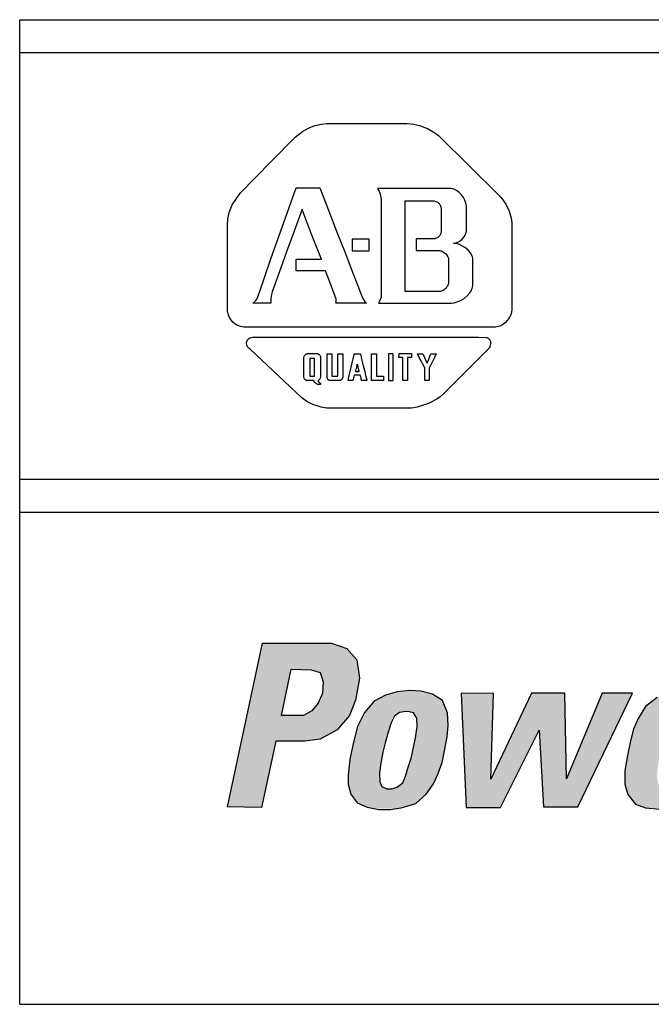
# Model space of a CAD drawing. Extents: x 0.1 to 84.9, y 0.1 to 54.9.
# Drawn here: x 9.4 to 11.3, y 8.1 to 11.1 of the extents above; entities that cross this region are included whole.
import ezdxf

# ---------------------------------------------------------------- set-up
doc = ezdxf.new("R2010")
doc.units = 0
doc.header["$MEASUREMENT"] = 0
doc.layers.get('0').update_dxf_attribs({"linetype": 'CONTINUOUS'})
doc.layers.add('-LBL-UPR', color=9, linetype='CONTINUOUS')
doc.layers.add('powerflex text', color=7, linetype='CONTINUOUS')

msp = doc.modelspace()

# ---------------------------------------------------------------- hatches: boundary and pattern name
at = {"layer": 'powerflex text'}
h = msp.add_hatch(color=256, dxfattribs=at)
h.paths.add_polyline_path([(10.3694, 9.1589), (10.3223, 9.175), (10.1117, 9.175), (10.0052, 8.6762), (10.1093, 8.6749), (10.1526, 8.8767), (10.2406, 8.8767), (10.2876, 8.8829), (10.3397, 8.9114), (10.3768, 8.9547), (10.3954, 9.0017), (10.4078, 9.0686), (10.3991, 9.1243)])
h.paths.add_polyline_path([(10.1993, 9.0957), (10.2608, 9.0946), (10.2877, 9.0857), (10.2966, 9.0577), (10.2944, 9.023), (10.2821, 8.9928), (10.2619, 8.9693), (10.2373, 8.9548), (10.1702, 8.9548)], flags=16)
h.paths.add_polyline_path([(10.675, 8.8899), (10.6783, 8.9246), (10.6761, 8.9626), (10.6604, 9.0007), (10.6302, 9.0197), (10.5944, 9.0286), (10.5608, 9.0309), (10.5227, 9.0275), (10.4869, 9.0174), (10.4522, 8.9984), (10.4231, 8.9638), (10.4019, 8.9213), (10.3884, 8.8698), (10.3784, 8.8206), (10.3728, 8.7736), (10.3728, 8.7457), (10.3817, 8.7155), (10.4007, 8.6886), (10.431, 8.6752), (10.4519, 8.6713), (10.5182, 8.6713), (10.5351, 8.6741), (10.5798, 8.6864), (10.6112, 8.7155), (10.6336, 8.7468), (10.647, 8.7781), (10.6593, 8.8116), (10.6671, 8.8474)])
h.paths.add_polyline_path([(10.4791, 8.843), (10.4858, 8.872), (10.4948, 8.9045), (10.5037, 8.9324), (10.5138, 8.9526), (10.5295, 8.9638), (10.5496, 8.9671), (10.5586, 8.966), (10.572, 8.9626), (10.5821, 8.947), (10.5832, 8.9213), (10.5787, 8.8866), (10.572, 8.8575), (10.5653, 8.8251), (10.5552, 8.7949), (10.5474, 8.7703), (10.5395, 8.7501), (10.5239, 8.7378), (10.5071, 8.7311), (10.4914, 8.7311), (10.4757, 8.7389), (10.4701, 8.7524), (10.469, 8.7803), (10.4724, 8.8094)], flags=16)
h.paths.add_polyline_path([(10.8157, 9.0218), (10.718, 9.023), (10.7325, 8.6751), (10.8377, 8.6751), (10.9553, 8.91), (10.9687, 8.6762), (11.0728, 8.6762), (11.2399, 9.023), (11.147, 9.023), (11.0384, 8.7624), (11.0339, 9.023), (10.9321, 9.023), (10.8078, 8.7612)])
h.paths.add_polyline_path([(11.5192, 8.8854), (11.5226, 8.9189), (11.5226, 8.9525), (11.5125, 8.9838), (11.4969, 9.0051), (11.4711, 9.0196), (11.4364, 9.0297), (11.4152, 9.0308), (11.4017, 9.0308), (11.3603, 9.0252), (11.3144, 9.0095), (11.2797, 8.9827), (11.2573, 8.9458), (11.2428, 8.9134), (11.2338, 8.8776), (11.2249, 8.8328), (11.2159, 8.787), (11.2159, 8.7456), (11.226, 8.7143), (11.2484, 8.6852), (11.2797, 8.674), (11.3063, 8.6713), (11.3638, 8.6713), (11.3972, 8.6774), (11.4342, 8.6964), (11.4588, 8.7199), (11.479, 8.7445), (11.4901, 8.7691), (11.4969, 8.7937), (11.3984, 8.7937), (11.3928, 8.7713), (11.3793, 8.7467), (11.3558, 8.7322), (11.3323, 8.731), (11.3178, 8.7456), (11.3144, 8.7724), (11.3178, 8.8037), (11.3222, 8.8339), (11.5092, 8.8339)])
h.paths.add_polyline_path([(11.3346, 8.8899), (11.3413, 8.9212), (11.3547, 8.9503), (11.3726, 8.967), (11.3972, 8.9704), (11.4207, 8.9614), (11.4275, 8.9435), (11.4263, 8.9167), (11.4219, 8.8887)], flags=16)
h.paths.add_polyline_path([(11.6681, 8.8764), (11.6793, 8.9066), (11.6972, 8.9279), (11.7241, 8.9391), (11.7487, 8.9424), (11.7711, 8.9413), (11.7879, 9.0297), (11.77, 9.0286), (11.7453, 9.0252), (11.7207, 9.014), (11.6995, 8.9972), (11.6849, 8.9771), (11.6927, 9.023), (11.6021, 9.023), (11.5282, 8.6762), (11.6256, 8.6762)])
h.paths.add_polyline_path([(12.1083, 9.1751), (11.8575, 9.1751), (11.8519, 9.1539), (12.1038, 9.1528)])
h.paths.add_polyline_path([(12.0971, 9.1315), (11.8464, 9.1315), (11.8408, 9.1103), (12.0926, 9.1092)])
h.paths.add_polyline_path([(11.9379, 9.0878), (11.8327, 9.0867), (11.8293, 9.0621), (11.9345, 9.0621)])
h.paths.add_polyline_path([(11.93, 9.0453), (11.8248, 9.0442), (11.8215, 9.0196), (11.9267, 9.0196)])
h.paths.add_polyline_path([(11.9211, 9.0017), (11.8159, 9.0006), (11.8125, 8.976), (11.9177, 8.976)])
h.paths.add_polyline_path([(12.056, 8.9558), (11.8064, 8.9558), (11.8019, 8.9312), (12.0515, 8.9312)])
h.paths.add_polyline_path([(12.0482, 8.9122), (11.7975, 8.9122), (11.7919, 8.891), (12.0437, 8.8898)])
h.paths.add_polyline_path([(11.8931, 8.8742), (11.7879, 8.8731), (11.7845, 8.8485), (11.8897, 8.8485)])
h.paths.add_polyline_path([(11.883, 8.8317), (11.7778, 8.8306), (11.7744, 8.806), (11.8797, 8.806)])
h.paths.add_polyline_path([(11.8752, 8.7881), (11.77, 8.787), (11.7666, 8.7624), (11.8718, 8.7624)])
h.paths.add_polyline_path([(11.8651, 8.7467), (11.7599, 8.7456), (11.7565, 8.721), (11.8618, 8.721)])
h.paths.add_polyline_path([(11.855, 8.7008), (11.7498, 8.6997), (11.7465, 8.6751), (11.8517, 8.6751)])
h.paths.add_polyline_path([(12.15, 8.7008), (12.0448, 8.6997), (12.0415, 8.6751), (12.1467, 8.6751)])
h.paths.add_polyline_path([(12.1601, 8.7456), (12.0549, 8.7444), (12.0515, 8.7198), (12.1568, 8.7198)])
h.paths.add_polyline_path([(12.1691, 8.7903), (12.0639, 8.7892), (12.0605, 8.7646), (12.1657, 8.7646)])
h.paths.add_polyline_path([(12.178, 8.8328), (12.0728, 8.8317), (12.0695, 8.8071), (12.1747, 8.8071)])
h.paths.add_polyline_path([(12.187, 8.8742), (12.0818, 8.8731), (12.0784, 8.8485), (12.1836, 8.8485)])
h.paths.add_polyline_path([(12.1959, 8.9156), (12.0907, 8.9145), (12.0874, 8.8898), (12.1926, 8.8898)])
h.paths.add_polyline_path([(12.2049, 8.9581), (12.0997, 8.957), (12.0963, 8.9324), (12.2015, 8.9324)])
h.paths.add_polyline_path([(12.2138, 9.0006), (12.1086, 8.9995), (12.1053, 8.9749), (12.2105, 8.9749)])
h.paths.add_polyline_path([(12.2239, 9.0453), (12.1187, 9.0442), (12.1153, 9.0196), (12.2206, 9.0196)])
h.paths.add_polyline_path([(12.2329, 9.0889), (12.1277, 9.0878), (12.1243, 9.0632), (12.2295, 9.0632)])
h.paths.add_polyline_path([(12.2418, 9.1326), (12.1366, 9.1314), (12.1333, 9.1068), (12.2385, 9.1068)])
h.paths.add_polyline_path([(12.2497, 9.1762), (12.1444, 9.1751), (12.1411, 9.1505), (12.2463, 9.1505)])
h.paths.add_polyline_path([(12.478, 9.0308), (12.4467, 9.0375), (12.4153, 9.0397), (12.3817, 9.0375), (12.3526, 9.0285), (12.3303, 9.0196), (12.5026, 9.0185)])
h.paths.add_polyline_path([(12.5217, 8.9983), (12.2989, 8.9983), (12.2832, 8.976), (12.3885, 8.9737), (12.4019, 8.9782), (12.4164, 8.9782), (12.4265, 8.9737), (12.5317, 8.9737)])
h.paths.add_polyline_path([(12.5351, 8.9558), (12.4433, 8.9558), (12.4433, 8.9324), (12.5351, 8.9324)])
h.paths.add_polyline_path([(12.3616, 8.9558), (12.2687, 8.9558), (12.2597, 8.9312), (12.3538, 8.9312)])
h.paths.add_polyline_path([(12.5328, 8.9133), (12.2519, 8.9133), (12.2485, 8.8921), (12.5306, 8.8921)])
h.paths.add_polyline_path([(12.5273, 8.872), (12.2418, 8.872), (12.2385, 8.8496), (12.5228, 8.8496)])
h.paths.add_polyline_path([(12.3303, 8.8295), (12.234, 8.8295), (12.2318, 8.8071), (12.328, 8.8082)])
h.paths.add_polyline_path([(12.3258, 8.7881), (12.2284, 8.7869), (12.2284, 8.7646), (12.3258, 8.7646)])
h.paths.add_polyline_path([(12.5049, 8.7892), (12.4052, 8.7881), (12.3985, 8.7646), (12.4959, 8.7646)])
h.paths.add_polyline_path([(12.4836, 8.7444), (12.3773, 8.7444), (12.3661, 8.7411), (12.356, 8.74), (12.3414, 8.7444), (12.2306, 8.7444), (12.2396, 8.7221), (12.4657, 8.721)])
h.paths.add_polyline_path([(12.4355, 8.7008), (12.2575, 8.7008), (12.2709, 8.6874), (12.3056, 8.6796), (12.3459, 8.6785), (12.3817, 8.6785), (12.4086, 8.6852)])
h.paths.add_polyline_path([(12.6968, 9.0397), (12.5882, 9.0397), (12.5949, 9.0185), (12.7001, 9.0185)])
h.paths.add_polyline_path([(12.708, 8.9983), (12.6005, 8.9983), (12.6095, 8.9748), (12.7113, 8.9748)])
h.paths.add_polyline_path([(12.7169, 8.9547), (12.6173, 8.9547), (12.6251, 8.9312), (12.7236, 8.9312)])
h.paths.add_polyline_path([(12.8221, 8.9133), (12.6307, 8.9133), (12.6375, 8.891), (12.8065, 8.891)])
h.paths.add_polyline_path([(12.7908, 8.8708), (12.6453, 8.8719), (12.6498, 8.8585), (12.6442, 8.8473), (12.7807, 8.8473), (12.7763, 8.8574)])
h.paths.add_polyline_path([(12.8546, 8.9547), (12.755, 8.9547), (12.7416, 8.9323), (12.8367, 8.9323)])
h.paths.add_polyline_path([(12.8882, 8.9995), (12.7919, 8.9995), (12.774, 8.9748), (12.8703, 8.9748)])
h.paths.add_polyline_path([(12.9195, 9.0386), (12.8233, 9.0386), (12.8076, 9.0196), (12.9039, 9.0196)])
h.paths.add_polyline_path([(12.9555, 9.0276), (12.9678, 9.0276), (12.9678, 9.0376), (12.9309, 9.0376), (12.9298, 9.0287), (12.9432, 9.0287), (12.932, 8.975), (12.9443, 8.975)])
h.paths.add_polyline_path([(12.9869, 9.0276), (12.9869, 8.9761), (12.9947, 8.9761), (13.016, 9.0231), (13.0059, 8.975), (13.0171, 8.975), (13.0298, 9.0376), (13.0104, 9.0376), (12.9947, 9.0029), (12.9947, 9.0376), (12.9768, 9.0376), (12.9634, 8.9761), (12.9779, 8.975)])
h.paths.add_polyline_path([(12.7874, 8.8294), (12.6296, 8.8294), (12.614, 8.8082), (12.7908, 8.8082)])
h.paths.add_polyline_path([(12.6878, 8.7881), (12.5949, 8.7881), (12.5793, 8.7635), (12.671, 8.7635)])
h.paths.add_polyline_path([(12.6576, 8.7444), (12.5613, 8.7444), (12.5457, 8.721), (12.6408, 8.721)])
h.paths.add_polyline_path([(12.624, 8.7008), (12.5289, 8.7008), (12.5076, 8.674), (12.605, 8.674)])
h.paths.add_polyline_path([(12.7975, 8.7881), (12.6979, 8.7881), (12.7046, 8.7646), (12.8042, 8.7646)])
h.paths.add_polyline_path([(12.811, 8.7444), (12.7102, 8.7444), (12.7169, 8.721), (12.8177, 8.721)])
h.paths.add_polyline_path([(12.8266, 8.6997), (12.7225, 8.6997), (12.7281, 8.6751), (12.8311, 8.6751)])
h.paths.add_polyline_path([(12.8378, 8.655), (12.7348, 8.655), (12.7427, 8.6292), (12.8457, 8.6292)])
h.paths.add_polyline_path([(12.8514, 8.6086), (12.7484, 8.6086), (12.7551, 8.5828), (12.8592, 8.5828)])
h.paths.add_polyline_path([(12.8659, 8.5627), (12.7607, 8.5627), (12.7685, 8.537), (12.8738, 8.537)])
h.paths.add_polyline_path([(12.8782, 8.5168), (12.773, 8.5168), (12.7797, 8.4934), (12.8849, 8.4934)])
h.paths.add_polyline_path([(12.8917, 8.4732), (12.7853, 8.4732), (12.7932, 8.4486), (12.9006, 8.4486)])
h.paths.add_polyline_path([(12.9062, 8.4285), (12.7954, 8.4285), (12.8032, 8.4028), (12.9141, 8.4028)])
h.paths.add_polyline_path([(12.9185, 8.3837), (12.81, 8.3837), (12.8156, 8.3591), (12.9252, 8.3591)])

# ---------------------------------------------------------------- linework, layer by layer
at = {"layer": '-LBL-UPR'}
for p, q in [((9.3719, 11.075), (21.3719, 11.075)), ((9.3719, 8.075), (9.3719, 11.075)), ((9.3719, 10.975), (21.3719, 10.975)), ((9.3719, 9.675), (21.3719, 9.675)), ((9.3719, 9.575), (21.3719, 9.575)), ((9.3719, 8.075), (21.3719, 8.075))]:
    msp.add_line(p, q, dxfattribs=at)
for p, q in [((10.2338, 10.7346), (10.252, 10.7447)), ((10.252, 10.7447), (10.2714, 10.7522)), ((10.2714, 10.7522), (10.2922, 10.7569)), ((10.2922, 10.7569), (10.3069, 10.7583)), ((10.3069, 10.7583), (10.43, 10.7583)), ((10.43, 10.7583), (10.5532, 10.7583)), ((10.5532, 10.7583), (10.5723, 10.7569)), ((10.5723, 10.7569), (10.5909, 10.7529)), ((10.5909, 10.7529), (10.6149, 10.7436)), ((10.6149, 10.7436), (10.6377, 10.7302)), ((10.138, 10.6432), (10.2111, 10.7174)), ((10.2111, 10.7174), (10.2338, 10.7346)), ((10.6377, 10.7302), (10.6487, 10.7221)), ((10.6487, 10.7221), (10.7441, 10.6275)), ((10.0434, 10.5464), (10.138, 10.6432)), ((10.7441, 10.6275), (10.8342, 10.5384)), ((10.193, 10.5023), (10.2143, 10.5626)), ((10.2143, 10.5626), (10.2732, 10.5626)), ((10.2732, 10.5626), (10.2868, 10.5626)), ((10.2868, 10.5626), (10.3112, 10.4998)), ((10.5206, 10.5606), (10.4625, 10.5606)), ((10.4625, 10.5606), (10.4644, 10.5581)), ((10.5747, 10.5606), (10.5206, 10.5606)), ((10.6288, 10.5606), (10.5747, 10.5606)), ((10.6868, 10.5606), (10.6288, 10.5606)), ((10.691, 10.5598), (10.6868, 10.5606)), ((10.0199, 10.5105), (10.0434, 10.5464)), ((10.4644, 10.5581), (10.4674, 10.5526)), ((10.4674, 10.5526), (10.4707, 10.5437)), ((10.4707, 10.5437), (10.4736, 10.5284)), ((10.6951, 10.5584), (10.691, 10.5598)), ((10.6992, 10.5566), (10.6951, 10.5584)), ((10.7033, 10.5543), (10.6992, 10.5566)), ((10.711, 10.5485), (10.7033, 10.5543)), ((10.7181, 10.5414), (10.711, 10.5485)), ((10.7242, 10.5334), (10.7181, 10.5414)), ((10.729, 10.5248), (10.7242, 10.5334)), ((10.8342, 10.5384), (10.8396, 10.533)), ((10.8396, 10.533), (10.8535, 10.5132)), ((10.0102, 10.4871), (10.0199, 10.5105)), ((10.1669, 10.4285), (10.193, 10.5023)), ((10.4736, 10.5284), (10.474, 10.4704)), ((10.5465, 10.5235), (10.588, 10.5235)), ((10.5465, 10.5156), (10.5465, 10.5235)), ((10.5465, 10.4716), (10.5465, 10.5156)), ((10.588, 10.5235), (10.6237, 10.5235)), ((10.6237, 10.5235), (10.6296, 10.5235)), ((10.6296, 10.5235), (10.6353, 10.5227)), ((10.6353, 10.5227), (10.6404, 10.5212)), ((10.6404, 10.5212), (10.6428, 10.5202)), ((10.6428, 10.5202), (10.6449, 10.5191)), ((10.6449, 10.5191), (10.6469, 10.5178)), ((10.6469, 10.5178), (10.6487, 10.5163)), ((10.6487, 10.5163), (10.6503, 10.5147)), ((10.6503, 10.5147), (10.6517, 10.513)), ((10.6517, 10.513), (10.6529, 10.5112)), ((10.6529, 10.5112), (10.654, 10.5093)), ((10.654, 10.5093), (10.6549, 10.5072)), ((10.6549, 10.5072), (10.6555, 10.5051)), ((10.6555, 10.5051), (10.656, 10.5029)), ((10.656, 10.5029), (10.6563, 10.5006)), ((10.6563, 10.5006), (10.6563, 10.4643)), ((10.7322, 10.516), (10.729, 10.5248)), ((10.7332, 10.5116), (10.7322, 10.516)), ((10.7336, 10.5073), (10.7332, 10.5116)), ((10.7336, 10.4882), (10.7336, 10.5073)), ((10.8535, 10.5132), (10.8637, 10.492)), ((10.0061, 10.4681), (10.0102, 10.4871)), ((10.2324, 10.4977), (10.2082, 10.4305)), ((10.2435, 10.4691), (10.2324, 10.4977)), ((10.3112, 10.4998), (10.341, 10.4229)), ((10.474, 10.4704), (10.474, 10.4042)), ((10.5465, 10.4305), (10.5465, 10.4716)), ((10.7334, 10.4308), (10.7336, 10.4882)), ((10.8637, 10.492), (10.8699, 10.4707)), ((10.8699, 10.4707), (10.8719, 10.4557)), ((10.0052, 10.4472), (10.0061, 10.4681)), ((10.0052, 10.3211), (10.0052, 10.4472)), ((10.2669, 10.4087), (10.2435, 10.4691)), ((10.6563, 10.4643), (10.6563, 10.428)), ((10.8719, 10.4557), (10.872, 10.3211)), ((10.1388, 10.349), (10.1669, 10.4285)), ((10.2082, 10.4305), (10.1856, 10.3679)), ((10.341, 10.4229), (10.3625, 10.3673)), ((10.5465, 10.3851), (10.5465, 10.4305)), ((10.6452, 10.4108), (10.6417, 10.409)), ((10.6485, 10.4132), (10.6452, 10.4108)), ((10.6514, 10.4162), (10.6485, 10.4132)), ((10.6527, 10.4178), (10.6514, 10.4162)), ((10.6538, 10.4196), (10.6527, 10.4178)), ((10.6547, 10.4216), (10.6538, 10.4196)), ((10.6555, 10.4236), (10.6547, 10.4216)), ((10.656, 10.4257), (10.6555, 10.4236)), ((10.6563, 10.428), (10.656, 10.4257)), ((10.7203, 10.4066), (10.7254, 10.4123)), ((10.7254, 10.4123), (10.7293, 10.4184)), ((10.7293, 10.4184), (10.7321, 10.4247)), ((10.7321, 10.4247), (10.7329, 10.4278)), ((10.7329, 10.4278), (10.7334, 10.4308)), ((10.2916, 10.345), (10.2669, 10.4087)), ((10.3866, 10.4061), (10.3852, 10.4061)), ((10.3852, 10.4061), (10.3852, 10.3969)), ((10.3852, 10.3969), (10.3852, 10.3884)), ((10.3852, 10.3884), (10.3852, 10.3799)), ((10.3948, 10.4061), (10.3866, 10.4061)), ((10.4025, 10.4061), (10.3948, 10.4061)), ((10.4109, 10.4061), (10.4025, 10.4061)), ((10.4194, 10.4061), (10.4109, 10.4061)), ((10.4271, 10.4061), (10.4194, 10.4061)), ((10.4367, 10.4061), (10.4271, 10.4061)), ((10.4367, 10.4051), (10.4367, 10.4061)), ((10.4367, 10.3969), (10.4367, 10.4051)), ((10.4367, 10.3884), (10.4367, 10.3969)), ((10.4367, 10.3799), (10.4367, 10.3884)), ((10.474, 10.4042), (10.474, 10.333)), ((10.5465, 10.3396), (10.5465, 10.3851)), ((10.5982, 10.407), (10.5799, 10.407)), ((10.5799, 10.407), (10.5799, 10.3717)), ((10.6343, 10.407), (10.5982, 10.407)), ((10.638, 10.4077), (10.6343, 10.407)), ((10.6417, 10.409), (10.638, 10.4077)), ((10.6945, 10.3936), (10.6989, 10.3946)), ((10.6987, 10.3934), (10.6945, 10.3936)), ((10.7032, 10.3926), (10.6987, 10.3934)), ((10.6989, 10.3946), (10.703, 10.3958)), ((10.703, 10.3958), (10.707, 10.3975)), ((10.7124, 10.3897), (10.7032, 10.3926)), ((10.707, 10.3975), (10.7141, 10.4016)), ((10.7218, 10.3852), (10.7124, 10.3897)), ((10.7141, 10.4016), (10.7203, 10.4066)), ((10.7308, 10.3794), (10.7218, 10.3852)), ((10.1856, 10.3679), (10.1631, 10.3052)), ((10.3625, 10.3673), (10.3831, 10.3143)), ((10.3852, 10.3799), (10.3852, 10.3717)), ((10.3852, 10.3717), (10.3852, 10.3707)), ((10.3852, 10.3707), (10.3948, 10.3707)), ((10.3948, 10.3707), (10.4025, 10.3707)), ((10.4025, 10.3707), (10.4109, 10.3707)), ((10.4109, 10.3707), (10.4194, 10.3707)), ((10.4194, 10.3707), (10.4271, 10.3707)), ((10.4271, 10.3707), (10.4353, 10.3707)), ((10.4353, 10.3707), (10.4367, 10.3707)), ((10.4367, 10.3707), (10.4367, 10.3799)), ((10.5799, 10.3717), (10.6157, 10.3717)), ((10.6157, 10.3717), (10.6515, 10.3717)), ((10.6515, 10.3717), (10.6542, 10.3712)), ((10.6542, 10.3712), (10.6568, 10.3704)), ((10.6568, 10.3704), (10.6619, 10.3682)), ((10.6619, 10.3682), (10.6666, 10.3651)), ((10.6666, 10.3651), (10.6707, 10.3614)), ((10.6707, 10.3614), (10.6742, 10.3573)), ((10.6742, 10.3573), (10.6769, 10.3529)), ((10.6769, 10.3529), (10.6779, 10.3506)), ((10.6779, 10.3506), (10.6786, 10.3484)), ((10.7388, 10.3726), (10.7308, 10.3794)), ((10.7455, 10.3651), (10.7388, 10.3726)), ((10.7482, 10.3611), (10.7455, 10.3651)), ((10.7503, 10.357), (10.7482, 10.3611)), ((10.7518, 10.3529), (10.7503, 10.357)), ((10.7527, 10.3488), (10.7518, 10.3529)), ((10.0052, 10.1874), (10.0052, 10.3211)), ((10.1148, 10.2808), (10.1388, 10.349)), ((10.2143, 10.345), (10.2716, 10.345)), ((10.2143, 10.3096), (10.2143, 10.345)), ((10.2716, 10.345), (10.2916, 10.345)), ((10.474, 10.333), (10.474, 10.2719)), ((10.5465, 10.2985), (10.5465, 10.3396)), ((10.6786, 10.3484), (10.679, 10.3462)), ((10.679, 10.3462), (10.6792, 10.3092)), ((10.7527, 10.3206), (10.7527, 10.3488)), ((10.7527, 10.2648), (10.7527, 10.3206)), ((10.872, 10.3211), (10.872, 10.1986)), ((10.1631, 10.3052), (10.1415, 10.2454)), ((10.2444, 10.3096), (10.2143, 10.3096)), ((10.304, 10.3096), (10.2444, 10.3096)), ((10.316, 10.2786), (10.304, 10.3096)), ((10.3831, 10.3143), (10.4075, 10.2511)), ((10.5465, 10.2466), (10.5465, 10.2985)), ((10.6792, 10.3092), (10.6792, 10.2743)), ((10.0963, 10.2272), (10.1148, 10.2808)), ((10.3362, 10.2231), (10.316, 10.2786)), ((10.474, 10.2719), (10.4739, 10.2341)), ((10.6743, 10.2609), (10.6707, 10.2566)), ((10.6758, 10.2633), (10.6743, 10.2609)), ((10.6771, 10.2658), (10.6758, 10.2633)), ((10.6781, 10.2685), (10.6771, 10.2658)), ((10.6788, 10.2713), (10.6781, 10.2685)), ((10.6792, 10.2743), (10.6788, 10.2713)), ((10.751, 10.2562), (10.7522, 10.2605)), ((10.7522, 10.2605), (10.7527, 10.2648)), ((10.1389, 10.238), (10.1374, 10.2259)), ((10.1415, 10.2454), (10.1389, 10.238)), ((10.4075, 10.2511), (10.4167, 10.2275)), ((10.4739, 10.2341), (10.4732, 10.2299)), ((10.5739, 10.2466), (10.5465, 10.2466)), ((10.6169, 10.2466), (10.5739, 10.2466)), ((10.6525, 10.2466), (10.6169, 10.2466)), ((10.6542, 10.2469), (10.6525, 10.2466)), ((10.658, 10.2481), (10.6542, 10.2469)), ((10.6623, 10.2502), (10.658, 10.2481)), ((10.6666, 10.253), (10.6623, 10.2502)), ((10.6707, 10.2566), (10.6666, 10.253)), ((10.7266, 10.226), (10.7361, 10.2339)), ((10.7361, 10.2339), (10.7438, 10.2426)), ((10.7438, 10.2426), (10.7468, 10.2471)), ((10.7468, 10.2471), (10.7492, 10.2517)), ((10.7492, 10.2517), (10.751, 10.2562)), ((10.0825, 10.2113), (10.0876, 10.215)), ((10.1379, 10.2113), (10.0825, 10.2113)), ((10.0876, 10.215), (10.0914, 10.219)), ((10.0914, 10.219), (10.0942, 10.2231)), ((10.0942, 10.2231), (10.0963, 10.2272)), ((10.1374, 10.2259), (10.1378, 10.2119)), ((10.1378, 10.2119), (10.1379, 10.2113)), ((10.3355, 10.2113), (10.3363, 10.2148)), ((10.3669, 10.2113), (10.3355, 10.2113)), ((10.3366, 10.2183), (10.3362, 10.2231)), ((10.3363, 10.2148), (10.3366, 10.2183)), ((10.4291, 10.2113), (10.3669, 10.2113)), ((10.4167, 10.2275), (10.4229, 10.2169)), ((10.4229, 10.2169), (10.425, 10.2142)), ((10.425, 10.2142), (10.4266, 10.2128)), ((10.4266, 10.2128), (10.4274, 10.2122)), ((10.4274, 10.2122), (10.4282, 10.2117)), ((10.4282, 10.2117), (10.4291, 10.2113)), ((10.4697, 10.2198), (10.4654, 10.2113)), ((10.4654, 10.2113), (10.5212, 10.2113)), ((10.4732, 10.2299), (10.4697, 10.2198)), ((10.5212, 10.2113), (10.5911, 10.2113)), ((10.5911, 10.2113), (10.6544, 10.2113)), ((10.6544, 10.2113), (10.6885, 10.2117)), ((10.6885, 10.2117), (10.6957, 10.2127)), ((10.6957, 10.2127), (10.7025, 10.2144)), ((10.7025, 10.2144), (10.7153, 10.2193)), ((10.7153, 10.2193), (10.7266, 10.226)), ((10.0073, 10.1783), (10.0052, 10.1874)), ((10.0105, 10.1697), (10.0073, 10.1783)), ((10.8675, 10.1736), (10.865, 10.1684)), ((10.8695, 10.1791), (10.8675, 10.1736)), ((10.871, 10.185), (10.8695, 10.1791)), ((10.872, 10.1913), (10.871, 10.185)), ((10.872, 10.1986), (10.872, 10.1913)), ((10.015, 10.1618), (10.0105, 10.1697)), ((10.0207, 10.1547), (10.015, 10.1618)), ((10.0276, 10.1486), (10.0207, 10.1547)), ((10.0355, 10.1437), (10.0276, 10.1486)), ((10.0446, 10.14), (10.0355, 10.1437)), ((10.0548, 10.1378), (10.0446, 10.14)), ((10.8353, 10.1413), (10.831, 10.1398)), ((10.8437, 10.1456), (10.8353, 10.1413)), ((10.8518, 10.1516), (10.8437, 10.1456)), ((10.859, 10.1592), (10.8518, 10.1516)), ((10.8622, 10.1636), (10.859, 10.1592)), ((10.865, 10.1684), (10.8622, 10.1636)), ((10.198, 10.1378), (10.0548, 10.1378)), ((10.3733, 10.1378), (10.198, 10.1378)), ((10.5001, 10.1378), (10.3733, 10.1378)), ((10.6754, 10.1378), (10.5001, 10.1378)), ((10.8226, 10.138), (10.6754, 10.1378)), ((10.8268, 10.1387), (10.8226, 10.138)), ((10.831, 10.1398), (10.8268, 10.1387)), ((10.0634, 10.0911), (10.0639, 10.0941)), ((10.0635, 10.088), (10.0634, 10.0911)), ((10.064, 10.0848), (10.0635, 10.088)), ((10.0639, 10.0941), (10.0649, 10.097)), ((10.065, 10.0817), (10.064, 10.0848)), ((10.0649, 10.097), (10.0663, 10.0996)), ((10.0665, 10.0787), (10.065, 10.0817)), ((10.0663, 10.0996), (10.0683, 10.102)), ((10.0683, 10.102), (10.0707, 10.104)), ((10.0707, 10.104), (10.0737, 10.1056)), ((10.0737, 10.1056), (10.0771, 10.1067)), ((10.0771, 10.1067), (10.081, 10.1073)), ((10.081, 10.1073), (10.0854, 10.1072)), ((10.0854, 10.1072), (10.2175, 10.1072)), ((10.2175, 10.1072), (10.3221, 10.1072)), ((10.3221, 10.1072), (10.4377, 10.1072)), ((10.4377, 10.1072), (10.5533, 10.1072)), ((10.5533, 10.1072), (10.6578, 10.1072)), ((10.6578, 10.1072), (10.77, 10.1072)), ((10.77, 10.1072), (10.7933, 10.107)), ((10.7933, 10.107), (10.7963, 10.1063)), ((10.7963, 10.1063), (10.7989, 10.1052)), ((10.7989, 10.1052), (10.8011, 10.1038)), ((10.8011, 10.1038), (10.803, 10.102)), ((10.803, 10.102), (10.8045, 10.0999)), ((10.8055, 10.081), (10.8044, 10.0782)), ((10.8045, 10.0999), (10.8056, 10.0976)), ((10.8063, 10.0839), (10.8055, 10.081)), ((10.8056, 10.0976), (10.8064, 10.0951)), ((10.8068, 10.0868), (10.8063, 10.0839)), ((10.8064, 10.0951), (10.8069, 10.0924)), ((10.807, 10.0896), (10.8068, 10.0868)), ((10.8069, 10.0924), (10.807, 10.0896)), ((10.0685, 10.0759), (10.0665, 10.0787)), ((10.071, 10.0733), (10.0685, 10.0759)), ((10.0739, 10.071), (10.071, 10.0733)), ((10.0924, 10.0537), (10.0739, 10.071)), ((10.1608, 9.9897), (10.0924, 10.0537)), ((10.2382, 10.0479), (10.2392, 10.0501)), ((10.2392, 10.0501), (10.2405, 10.0522)), ((10.2405, 10.0522), (10.2422, 10.0541)), ((10.2422, 10.0541), (10.2431, 10.0549)), ((10.2431, 10.0549), (10.2442, 10.0557)), ((10.2442, 10.0557), (10.2453, 10.0563)), ((10.2453, 10.0563), (10.2464, 10.0569)), ((10.2464, 10.0569), (10.2477, 10.0573)), ((10.2477, 10.0573), (10.249, 10.0575)), ((10.249, 10.0575), (10.2503, 10.0576)), ((10.2503, 10.0576), (10.2646, 10.0576)), ((10.2646, 10.0576), (10.2769, 10.0576)), ((10.2769, 10.0576), (10.28, 10.0575)), ((10.28, 10.0575), (10.281, 10.0572)), ((10.281, 10.0572), (10.2821, 10.0568)), ((10.2821, 10.0568), (10.283, 10.0563)), ((10.283, 10.0563), (10.284, 10.0556)), ((10.284, 10.0556), (10.2849, 10.0548)), ((10.2849, 10.0548), (10.2865, 10.053)), ((10.2865, 10.053), (10.2878, 10.051)), ((10.2878, 10.051), (10.2887, 10.0488)), ((10.3094, 10.0553), (10.3094, 10.0574)), ((10.3094, 10.0574), (10.3206, 10.0569)), ((10.3094, 10.0437), (10.3094, 10.0553)), ((10.3206, 10.0569), (10.3232, 10.0568)), ((10.3232, 10.0568), (10.3232, 10.044)), ((10.342, 10.0525), (10.342, 10.0574)), ((10.342, 10.0574), (10.3537, 10.0574)), ((10.342, 10.0396), (10.342, 10.0525)), ((10.3537, 10.0574), (10.3564, 10.0574)), ((10.3564, 10.0574), (10.3564, 10.0441)), ((10.388, 10.042), (10.3911, 10.0551)), ((10.3911, 10.0551), (10.3916, 10.0574)), ((10.3916, 10.0574), (10.4042, 10.0574)), ((10.4042, 10.0574), (10.4106, 10.0574)), ((10.4106, 10.0574), (10.4142, 10.042)), ((10.4447, 10.0551), (10.4447, 10.0574)), ((10.4447, 10.0574), (10.4555, 10.0574)), ((10.4447, 10.0421), (10.4447, 10.0551)), ((10.4555, 10.0574), (10.4592, 10.0574)), ((10.4592, 10.0574), (10.4592, 10.0446)), ((10.5001, 10.0574), (10.4964, 10.0574)), ((10.4964, 10.0574), (10.4964, 10.0472)), ((10.5106, 10.0574), (10.5001, 10.0574)), ((10.5106, 10.0472), (10.5106, 10.0574)), ((10.5277, 10.0453), (10.5282, 10.0561)), ((10.5282, 10.0576), (10.5409, 10.0576)), ((10.5282, 10.0561), (10.5282, 10.0576)), ((10.5409, 10.0576), (10.5533, 10.0576)), ((10.5533, 10.0576), (10.5649, 10.0576)), ((10.5649, 10.0576), (10.566, 10.0576)), ((10.566, 10.0576), (10.566, 10.0468)), ((10.5899, 10.0462), (10.5842, 10.0574)), ((10.5842, 10.0574), (10.596, 10.0574)), ((10.596, 10.0574), (10.6002, 10.0574)), ((10.6002, 10.0574), (10.6057, 10.0453)), ((10.6185, 10.0404), (10.6233, 10.0519)), ((10.6233, 10.0519), (10.6255, 10.0574)), ((10.6255, 10.0574), (10.6374, 10.0574)), ((10.6415, 10.0574), (10.636, 10.0462)), ((10.6374, 10.0574), (10.6415, 10.0574)), ((10.8014, 10.0729), (10.7298, 10.0013)), ((10.8031, 10.0755), (10.8014, 10.0729)), ((10.8044, 10.0782), (10.8031, 10.0755)), ((10.2377, 10.0432), (10.2378, 10.0458)), ((10.2377, 10.0304), (10.2377, 10.0432)), ((10.2377, 10.0169), (10.2377, 10.0304)), ((10.2378, 10.0458), (10.2379, 10.0469)), ((10.2379, 10.0469), (10.2382, 10.0479)), ((10.2566, 10.0427), (10.2562, 10.0427)), ((10.2562, 10.0427), (10.2562, 10.0361)), ((10.2562, 10.0361), (10.2562, 10.0289)), ((10.2562, 10.0289), (10.2562, 10.0204)), ((10.2562, 10.0204), (10.2562, 10.0115)), ((10.2631, 10.0427), (10.2566, 10.0427)), ((10.27, 10.0427), (10.2631, 10.0427)), ((10.27, 10.0361), (10.27, 10.0427)), ((10.27, 10.0289), (10.27, 10.0361)), ((10.27, 10.0204), (10.27, 10.0289)), ((10.27, 10.0115), (10.27, 10.0204)), ((10.2887, 10.0488), (10.2889, 10.0478)), ((10.2889, 10.0478), (10.2891, 10.0467)), ((10.2891, 10.0467), (10.2891, 10.0457)), ((10.2891, 10.0457), (10.2891, 10.0448)), ((10.2891, 10.0448), (10.2891, 10.0301)), ((10.2891, 10.0301), (10.2891, 10.0164)), ((10.3094, 10.0328), (10.3094, 10.0437)), ((10.3094, 10.0208), (10.3094, 10.0328)), ((10.3094, 10.0088), (10.3094, 10.0208)), ((10.3232, 10.044), (10.3232, 10.0284)), ((10.3232, 10.0284), (10.3232, 10.017)), ((10.342, 10.0287), (10.342, 10.0396)), ((10.342, 10.0173), (10.342, 10.0287)), ((10.3564, 10.0441), (10.3564, 10.0279)), ((10.3564, 10.0279), (10.3564, 10.0161)), ((10.3821, 10.0164), (10.3852, 10.0299)), ((10.3852, 10.0299), (10.388, 10.042)), ((10.3997, 10.0197), (10.4003, 10.0229)), ((10.4003, 10.0229), (10.4008, 10.0258)), ((10.4008, 10.0258), (10.4014, 10.0229)), ((10.4014, 10.0229), (10.4021, 10.0197)), ((10.4142, 10.042), (10.4171, 10.0298)), ((10.4171, 10.0298), (10.4203, 10.0163)), ((10.4447, 10.0299), (10.4447, 10.0421)), ((10.4447, 10.0165), (10.4447, 10.0299)), ((10.4592, 10.0446), (10.4592, 10.0288)), ((10.4592, 10.0288), (10.4592, 10.0174)), ((10.4964, 10.0472), (10.4964, 10.0362)), ((10.4964, 10.0362), (10.4964, 10.0232)), ((10.4964, 10.0232), (10.4964, 10.0096)), ((10.5106, 10.0362), (10.5106, 10.0472)), ((10.5106, 10.0232), (10.5106, 10.0362)), ((10.5106, 10.0096), (10.5106, 10.0232)), ((10.5293, 10.0453), (10.5277, 10.0453)), ((10.5401, 10.0453), (10.5293, 10.0453)), ((10.5401, 10.0404), (10.5401, 10.0453)), ((10.5401, 10.0272), (10.5401, 10.0404)), ((10.5401, 10.0162), (10.5401, 10.0272)), ((10.5551, 10.0453), (10.5543, 10.0453)), ((10.5543, 10.0453), (10.5543, 10.0322)), ((10.5543, 10.0322), (10.5543, 10.0162)), ((10.566, 10.0453), (10.5551, 10.0453)), ((10.566, 10.0468), (10.566, 10.0453)), ((10.5953, 10.0358), (10.5899, 10.0462)), ((10.6007, 10.0254), (10.5953, 10.0358)), ((10.6065, 10.0143), (10.6007, 10.0254)), ((10.6057, 10.0453), (10.611, 10.0338)), ((10.611, 10.0338), (10.6135, 10.0283)), ((10.6135, 10.0283), (10.6185, 10.0404)), ((10.6257, 10.0254), (10.6202, 10.0143)), ((10.6309, 10.0358), (10.6257, 10.0254)), ((10.636, 10.0462), (10.6309, 10.0358)), ((10.2377, 10.0035), (10.2377, 10.0169)), ((10.2377, 9.9891), (10.2377, 10.0035)), ((10.2562, 10.0115), (10.2562, 10.0031)), ((10.2562, 10.0031), (10.2562, 9.9959)), ((10.2562, 9.9959), (10.2562, 9.9893)), ((10.27, 10.0031), (10.27, 10.0115)), ((10.27, 9.9959), (10.27, 10.0031)), ((10.27, 9.9893), (10.27, 9.9959)), ((10.2891, 10.0164), (10.2891, 10.0027)), ((10.2891, 10.0027), (10.2891, 9.9896)), ((10.3094, 9.9979), (10.3094, 10.0088)), ((10.3094, 9.9842), (10.3094, 9.9979)), ((10.3232, 10.017), (10.3232, 10.0014)), ((10.3232, 10.0014), (10.3232, 9.9905)), ((10.3232, 9.9905), (10.3232, 9.9886)), ((10.342, 10.0015), (10.342, 10.0173)), ((10.342, 9.9886), (10.342, 10.0015)), ((10.3564, 10.0161), (10.3564, 10.0049)), ((10.3564, 10.0049), (10.3564, 9.9916)), ((10.3564, 9.9916), (10.3564, 9.9855)), ((10.3726, 9.9755), (10.3762, 9.9908)), ((10.3762, 9.9908), (10.379, 10.003)), ((10.379, 10.003), (10.3821, 10.0164)), ((10.3914, 9.9915), (10.3883, 9.9796)), ((10.3977, 9.9915), (10.3914, 9.9915)), ((10.3964, 10.0025), (10.3969, 10.0054)), ((10.3995, 10.0025), (10.3964, 10.0025)), ((10.3969, 10.0054), (10.3975, 10.0085)), ((10.3975, 10.0085), (10.3982, 10.0122)), ((10.4101, 9.9915), (10.3977, 9.9915)), ((10.3982, 10.0122), (10.399, 10.0161)), ((10.399, 10.0161), (10.3997, 10.0197)), ((10.4025, 10.0025), (10.3995, 10.0025)), ((10.4021, 10.0197), (10.4028, 10.0161)), ((10.4057, 10.0025), (10.4025, 10.0025)), ((10.4028, 10.0161), (10.4036, 10.0122)), ((10.4036, 10.0122), (10.4044, 10.0085)), ((10.4044, 10.0085), (10.4051, 10.0054)), ((10.4051, 10.0054), (10.4057, 10.0025)), ((10.4112, 9.9873), (10.4101, 9.9915)), ((10.4203, 10.0163), (10.4235, 10.0029)), ((10.4235, 10.0029), (10.4264, 9.9907)), ((10.4264, 9.9907), (10.4295, 9.9776)), ((10.4447, 10.0031), (10.4447, 10.0165)), ((10.4447, 9.9909), (10.4447, 10.0031)), ((10.4447, 9.9756), (10.4447, 9.9909)), ((10.4592, 10.0174), (10.4592, 10.0065)), ((10.4592, 10.0065), (10.4592, 9.9936)), ((10.4592, 9.9936), (10.4592, 9.9887)), ((10.4964, 10.0096), (10.4964, 9.9967)), ((10.4964, 9.9967), (10.4964, 9.9856)), ((10.5106, 9.9967), (10.5106, 10.0096)), ((10.5106, 9.9856), (10.5106, 9.9967)), ((10.5401, 10.0046), (10.5401, 10.0162)), ((10.5401, 9.9886), (10.5401, 10.0046)), ((10.5543, 10.0162), (10.5543, 10.0046)), ((10.5543, 10.0046), (10.5543, 9.9935)), ((10.5543, 9.9935), (10.5543, 9.9804)), ((10.6065, 10.0131), (10.6065, 10.0143)), ((10.6065, 10.0012), (10.6065, 10.0131)), ((10.6065, 9.9884), (10.6065, 10.0012)), ((10.6202, 10.0143), (10.6202, 10.0012)), ((10.6202, 10.0012), (10.6202, 9.9885)), ((10.7298, 10.0013), (10.6623, 9.9337)), ((10.2317, 9.9233), (10.1608, 9.9897)), ((10.2378, 9.9878), (10.2377, 9.9891)), ((10.2383, 9.9853), (10.2378, 9.9878)), ((10.2391, 9.9829), (10.2383, 9.9853)), ((10.2402, 9.9807), (10.2391, 9.9829)), ((10.2416, 9.9788), (10.2402, 9.9807)), ((10.2423, 9.978), (10.2416, 9.9788)), ((10.2432, 9.9773), (10.2423, 9.978)), ((10.2441, 9.9767), (10.2432, 9.9773)), ((10.2451, 9.9762), (10.2441, 9.9767)), ((10.2461, 9.9758), (10.2451, 9.9762)), ((10.2472, 9.9756), (10.2461, 9.9758)), ((10.2549, 9.9755), (10.2472, 9.9756)), ((10.2677, 9.9755), (10.2549, 9.9755)), ((10.2562, 9.9893), (10.2631, 9.9893)), ((10.2631, 9.9893), (10.2696, 9.9893)), ((10.2683, 9.9745), (10.2677, 9.9755)), ((10.2718, 9.9693), (10.2683, 9.9745)), ((10.2696, 9.9893), (10.27, 9.9893)), ((10.2739, 9.9672), (10.2718, 9.9693)), ((10.2764, 9.9654), (10.2739, 9.9672)), ((10.2794, 9.9639), (10.2764, 9.9654)), ((10.2886, 9.9639), (10.2794, 9.9639)), ((10.2815, 9.9756), (10.2808, 9.9755)), ((10.2808, 9.9755), (10.282, 9.9731)), ((10.2822, 9.9758), (10.2815, 9.9756)), ((10.282, 9.9731), (10.2832, 9.9712)), ((10.2829, 9.9761), (10.2822, 9.9758)), ((10.2836, 9.9766), (10.2829, 9.9761)), ((10.2832, 9.9712), (10.2841, 9.9702)), ((10.2843, 9.9771), (10.2836, 9.9766)), ((10.2841, 9.9702), (10.2851, 9.9693)), ((10.2857, 9.9785), (10.2843, 9.9771)), ((10.2851, 9.9693), (10.2862, 9.9687)), ((10.287, 9.9803), (10.2857, 9.9785)), ((10.2862, 9.9687), (10.2879, 9.9679)), ((10.288, 9.9823), (10.287, 9.9803)), ((10.2879, 9.9679), (10.2886, 9.9677)), ((10.2888, 9.9845), (10.288, 9.9823)), ((10.2886, 9.9677), (10.2886, 9.9639)), ((10.289, 9.9856), (10.2888, 9.9845)), ((10.2891, 9.9868), (10.289, 9.9856)), ((10.2891, 9.9896), (10.2891, 9.9868)), ((10.3097, 9.983), (10.3094, 9.9842)), ((10.3105, 9.9809), (10.3097, 9.983)), ((10.3113, 9.9795), (10.3105, 9.9809)), ((10.3123, 9.9781), (10.3113, 9.9795)), ((10.3129, 9.9775), (10.3123, 9.9781)), ((10.3135, 9.9769), (10.3129, 9.9775)), ((10.3142, 9.9764), (10.3135, 9.9769)), ((10.315, 9.976), (10.3142, 9.9764)), ((10.3158, 9.9757), (10.315, 9.976)), ((10.3167, 9.9756), (10.3158, 9.9757)), ((10.3232, 9.9755), (10.3167, 9.9756)), ((10.3232, 9.9886), (10.3341, 9.9886)), ((10.3349, 9.9755), (10.3232, 9.9755)), ((10.3341, 9.9886), (10.342, 9.9886)), ((10.3481, 9.9755), (10.3349, 9.9755)), ((10.3489, 9.9757), (10.3481, 9.9755)), ((10.3497, 9.976), (10.3489, 9.9757)), ((10.3505, 9.9763), (10.3497, 9.976)), ((10.3513, 9.9768), (10.3505, 9.9763)), ((10.3521, 9.9774), (10.3513, 9.9768)), ((10.3528, 9.978), (10.3521, 9.9774)), ((10.3535, 9.9787), (10.3528, 9.978)), ((10.3541, 9.9795), (10.3535, 9.9787)), ((10.3552, 9.9813), (10.3541, 9.9795)), ((10.3556, 9.9822), (10.3552, 9.9813)), ((10.356, 9.9833), (10.3556, 9.9822)), ((10.3562, 9.9843), (10.356, 9.9833)), ((10.3564, 9.9855), (10.3562, 9.9843)), ((10.3754, 9.9755), (10.3726, 9.9755)), ((10.3872, 9.9755), (10.3754, 9.9755)), ((10.3883, 9.9796), (10.3872, 9.9755)), ((10.4142, 9.9753), (10.4112, 9.9873)), ((10.4183, 9.9753), (10.4142, 9.9753)), ((10.4301, 9.9753), (10.4183, 9.9753)), ((10.4295, 9.9776), (10.4301, 9.9753)), ((10.4457, 9.9756), (10.4447, 9.9756)), ((10.4568, 9.9756), (10.4457, 9.9756)), ((10.4686, 9.9756), (10.4568, 9.9756)), ((10.4592, 9.9887), (10.47, 9.9887)), ((10.4807, 9.9756), (10.4686, 9.9756)), ((10.47, 9.9887), (10.4807, 9.9887)), ((10.4807, 9.9887), (10.4807, 9.978)), ((10.4807, 9.978), (10.4807, 9.9756)), ((10.4964, 9.9856), (10.4964, 9.9755)), ((10.4964, 9.9755), (10.5069, 9.9755)), ((10.5069, 9.9755), (10.5106, 9.9755)), ((10.5106, 9.9755), (10.5106, 9.9856)), ((10.5401, 9.9755), (10.5401, 9.9886)), ((10.5438, 9.9755), (10.5401, 9.9755)), ((10.5543, 9.9755), (10.5438, 9.9755)), ((10.5543, 9.9804), (10.5543, 9.9755)), ((10.6065, 9.9753), (10.6065, 9.9884)), ((10.6082, 9.9753), (10.6065, 9.9753)), ((10.6202, 9.9755), (10.6082, 9.9753)), ((10.6202, 9.9885), (10.6202, 9.9766)), ((10.6202, 9.9766), (10.6202, 9.9755)), ((10.6623, 9.9337), (10.6539, 9.9258)), ((10.2476, 9.9121), (10.2317, 9.9233)), ((10.2656, 9.9029), (10.2476, 9.9121)), ((10.2903, 9.8945), (10.2656, 9.9029)), ((10.6179, 9.9054), (10.5836, 9.8945)), ((10.6435, 9.9184), (10.6179, 9.9054)), ((10.6539, 9.9258), (10.6435, 9.9184)), ((10.3074, 9.8917), (10.2903, 9.8945)), ((10.3592, 9.8915), (10.3074, 9.8917)), ((10.4573, 9.8915), (10.3592, 9.8915)), ((10.5658, 9.8917), (10.4573, 9.8915)), ((10.5836, 9.8945), (10.5658, 9.8917))]:
    msp.add_line(p, q)
at = {"layer": 'powerflex text'}
for p, q in [((10.0052, 8.6762), (10.1117, 9.175)), ((10.1117, 9.175), (10.3223, 9.175)), ((10.3223, 9.175), (10.3694, 9.1589)), ((10.3694, 9.1589), (10.3991, 9.1243)), ((10.3991, 9.1243), (10.4078, 9.0686)), ((10.1702, 8.9548), (10.1993, 9.0957)), ((10.1993, 9.0957), (10.2608, 9.0946)), ((10.2608, 9.0946), (10.2877, 9.0857)), ((10.2877, 9.0857), (10.2966, 9.0577)), ((10.4078, 9.0686), (10.3954, 9.0017)), ((10.2966, 9.0577), (10.2944, 9.023)), ((10.5608, 9.0309), (10.5227, 9.0275)), ((10.5944, 9.0286), (10.5608, 9.0309)), ((10.2944, 9.023), (10.2821, 8.9928)), ((10.3954, 9.0017), (10.3768, 8.9547)), ((10.4869, 9.0174), (10.4522, 8.9984)), ((10.5227, 9.0275), (10.4869, 9.0174)), ((10.6302, 9.0197), (10.5944, 9.0286)), ((10.6604, 9.0007), (10.6302, 9.0197)), ((10.6761, 8.9626), (10.6604, 9.0007)), ((10.718, 9.023), (10.7325, 8.6751)), ((10.8157, 9.0218), (10.718, 9.023)), ((10.9321, 9.023), (10.8078, 8.7612)), ((10.8078, 8.7612), (10.8157, 9.0218)), ((11.0339, 9.023), (10.9321, 9.023)), ((11.0384, 8.7624), (11.0339, 9.023)), ((11.147, 9.023), (11.0384, 8.7624)), ((11.0728, 8.6762), (11.2399, 9.023)), ((11.2399, 9.023), (11.147, 9.023)), ((11.3144, 9.0095), (11.2797, 8.9827)), ((10.2821, 8.9928), (10.2619, 8.9693)), ((10.4522, 8.9984), (10.4231, 8.9638)), ((11.2797, 8.9827), (11.2573, 8.9458)), ((10.2373, 8.9548), (10.1702, 8.9548)), ((10.2619, 8.9693), (10.2373, 8.9548)), ((10.3768, 8.9547), (10.3397, 8.9114)), ((10.4231, 8.9638), (10.4019, 8.9213)), ((10.5138, 8.9526), (10.5037, 8.9324)), ((10.5295, 8.9638), (10.5138, 8.9526)), ((10.5496, 8.9671), (10.5295, 8.9638)), ((10.5586, 8.966), (10.5496, 8.9671)), ((10.572, 8.9626), (10.5586, 8.966)), ((10.5821, 8.947), (10.572, 8.9626)), ((10.5832, 8.9213), (10.5821, 8.947)), ((10.6783, 8.9246), (10.6761, 8.9626)), ((11.2573, 8.9458), (11.2428, 8.9134)), ((10.3397, 8.9114), (10.2876, 8.8829)), ((10.4019, 8.9213), (10.3884, 8.8698)), ((10.5037, 8.9324), (10.4948, 8.9045)), ((10.5787, 8.8866), (10.5832, 8.9213)), ((10.675, 8.8899), (10.6783, 8.9246)), ((10.8377, 8.6751), (10.9553, 8.91)), ((10.9553, 8.91), (10.9687, 8.6762)), ((11.2428, 8.9134), (11.2338, 8.8776)), ((10.2876, 8.8829), (10.2406, 8.8767)), ((10.4948, 8.9045), (10.4858, 8.872)), ((10.572, 8.8575), (10.5787, 8.8866)), ((10.6671, 8.8474), (10.675, 8.8899)), ((10.1526, 8.8767), (10.1093, 8.6749)), ((10.2406, 8.8767), (10.1526, 8.8767)), ((10.3884, 8.8698), (10.3784, 8.8206)), ((10.4858, 8.872), (10.4791, 8.843)), ((10.5653, 8.8251), (10.572, 8.8575)), ((11.2338, 8.8776), (11.2249, 8.8328)), ((10.3784, 8.8206), (10.3728, 8.7736)), ((10.4791, 8.843), (10.4724, 8.8094)), ((10.5552, 8.7949), (10.5653, 8.8251)), ((10.6593, 8.8116), (10.6671, 8.8474)), ((11.2249, 8.8328), (11.2159, 8.787)), ((10.4724, 8.8094), (10.469, 8.7803)), ((10.5474, 8.7703), (10.5552, 8.7949)), ((10.647, 8.7781), (10.6593, 8.8116)), ((10.3728, 8.7736), (10.3728, 8.7457)), ((10.469, 8.7803), (10.4701, 8.7524)), ((10.5395, 8.7501), (10.5474, 8.7703)), ((10.6336, 8.7468), (10.647, 8.7781)), ((11.2159, 8.787), (11.2159, 8.7456)), ((10.3728, 8.7457), (10.3817, 8.7155)), ((10.4701, 8.7524), (10.4757, 8.7389)), ((10.4757, 8.7389), (10.4914, 8.7311)), ((10.4914, 8.7311), (10.5071, 8.7311)), ((10.5071, 8.7311), (10.5239, 8.7378)), ((10.5239, 8.7378), (10.5395, 8.7501)), ((10.6112, 8.7155), (10.6336, 8.7468)), ((11.2159, 8.7456), (11.226, 8.7143)), ((10.3817, 8.7155), (10.4007, 8.6886)), ((10.5798, 8.6864), (10.6112, 8.7155)), ((11.226, 8.7143), (11.2484, 8.6852)), ((10.1093, 8.6749), (10.0052, 8.6762)), ((10.4007, 8.6886), (10.431, 8.6752)), ((10.431, 8.6752), (10.4668, 8.6685)), ((10.5015, 8.6685), (10.5351, 8.6741)), ((10.5351, 8.6741), (10.5798, 8.6864)), ((10.7325, 8.6751), (10.8377, 8.6751)), ((10.9687, 8.6762), (11.0728, 8.6762)), ((11.2484, 8.6852), (11.2797, 8.674)), ((11.2797, 8.674), (11.3234, 8.6695)), ((10.4668, 8.6685), (10.5015, 8.6685))]:
    msp.add_line(p, q, dxfattribs=at)

doc.saveas('drawing.dxf')
